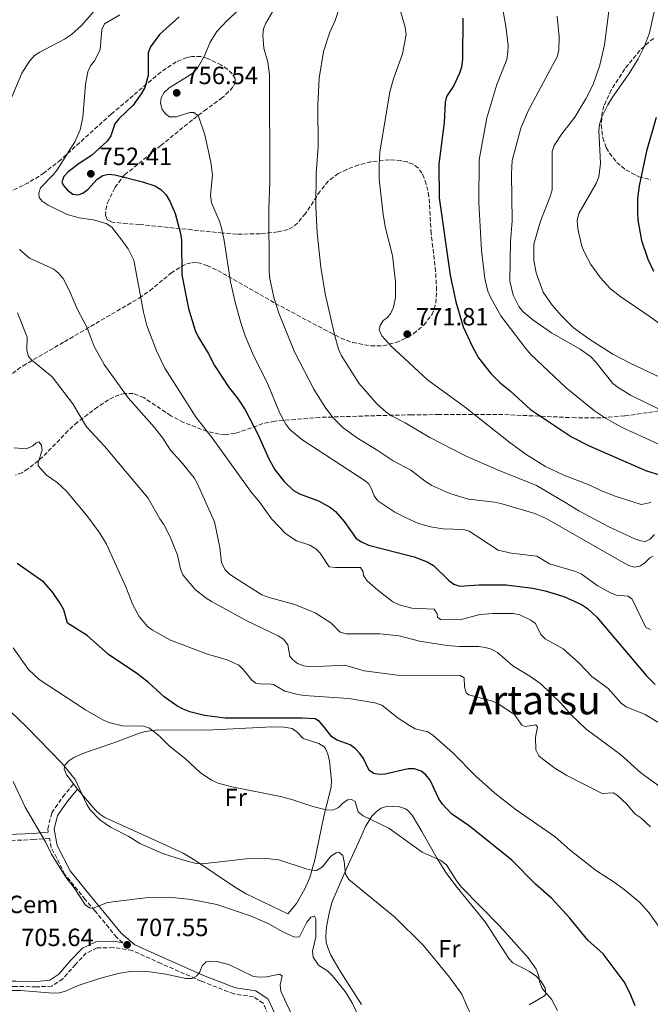
# Model space of a CAD drawing. Units: metres. Extents: x 610971 to 614433, y 4722382 to 4724750.
# Drawn here: x 612824 to 613077, y 4723380 to 4723776 of the extents above; entities that cross this region are included whole.
import ezdxf
from ezdxf.enums import TextEntityAlignment as Align

# ---------------------------------------------------------------- set-up
doc = ezdxf.new("R2010")
doc.units = ezdxf.units.M
doc.header["$MEASUREMENT"] = 0
doc.linetypes.add('DGN Style 3', pattern=[2.435891, 1.739922, -0.695969])
for name, color, linetype, lineweight in [('Camino', 7, 'DGN Style 3', 0), ('Cota de punto acotado terreno', 7, 'Continuous', 0), ('Curva de nivel directora', 30, 'Continuous', 30), ('Curva de nivel intermedia', 30, 'Continuous', 0), ('destino de construcciones', 7, 'Continuous', 0), ('Etiqueta de uso rústico', 92, 'Continuous', 0), ('Línea de cambio de uso (parcela vista)', 92, 'Continuous', 0), ('Margen derecho', 7, 'Continuous', 0), ('Punto acotado terreno (símbolo)', 7, 'Continuous', 0), ('Texto de Área (paraje) menor', 7, 'Continuous', 0), ('Zona arbolada', 92, 'DGN Style 3', 0)]:
    doc.layers.add(name, color=color, linetype=linetype, lineweight=lineweight)
doc.styles.add('Style-Arial', font='arial.ttf')

# ---------------------------------------------------------------- blocks, each defined once
blk = doc.blocks.new('5PATER')
at = {"layer": 'Punto acotado terreno (símbolo)', "linetype": 'Continuous', "lineweight": 0}
h = blk.add_hatch(color=51, dxfattribs=at)
edge = h.paths.add_edge_path()
edge.add_ellipse((0, 0), major_axis=(-0.11, -0.111), ratio=0.999422, start_angle=0, end_angle=360)

msp = doc.modelspace()

# ---------------------------------------------------------------- linework, layer by layer
at = {"layer": 'Camino', "color": 7, "linetype": 'DGN Style 3', "lineweight": 0}
for points in [[(612835.39, 4723449.55, 710.4), (612835.16, 4723450.8, 710.59), (612836.78, 4723457.28, 711.39), (612841.24, 4723463.64, 712.66), (612845.52, 4723468.84, 714.25)], [(612865.32, 4723405.1, 707.84), (612862.83, 4723407.25, 708.37), (612854.07, 4723417.97, 709.64), (612850.23, 4723422.41, 710.44), (612842.07, 4723432.55, 710.28), (612836.54, 4723443.36, 710.28), (612835.85, 4723447.08, 710.41), (612829.57, 4723446.51, 710.01), (612819.11, 4723446.08, 708.42), (612811.91, 4723447.24, 707.46), (612804.06, 4723451.33, 707.15), (612798.6, 4723456.37, 706.51), (612794.15, 4723457, 705.24), (612790.92, 4723455.36, 704.6), (612785.73, 4723449.26, 702.37), (612777.26, 4723440.84, 699.35), (612771.67, 4723433.8, 697.6), (612768.34, 4723430.71, 696.81), (612765.46, 4723429.9, 696.17), (612764.03, 4723430.21, 696.01)], [(612923.74, 4723376.21, 703.44), (612921.65, 4723380.8, 703.75), (612917.71, 4723383.37, 703.91), (612909.82, 4723384.58, 704.39), (612896.79, 4723389.68, 705.03), (612880.7, 4723396.75, 705.98), (612869.11, 4723401.98, 707.43), (612861.49, 4723403.17, 708.21), (612855, 4723403.02, 708.68), (612850.62, 4723400.92, 708.53), (612846.24, 4723396.38, 707.73), (612841.22, 4723390.66, 706.46), (612836.86, 4723387.68, 705.82), (612830.48, 4723387.38, 705.82), (612822.19, 4723387.6, 705.5), (612818.45, 4723387.52, 705.39)]]:
    msp.add_polyline3d(points, dxfattribs=at)
at = {"layer": 'Curva de nivel directora', "color": 30, "linetype": 'Continuous', "lineweight": 30, "flags": 128}
for points, elevation in [([(612887.93, 4723776.76), (612879.98, 4723769.63), (612876.45, 4723764.65), (612875.53, 4723762.31), (612875.43, 4723753.17), (612874.16, 4723748.29), (612872.69, 4723745.74), (612869.51, 4723741.24), (612863.71, 4723735.72), (612862.15, 4723733.76), (612860.47, 4723729), (612858.96, 4723726.76), (612852.74, 4723721.09), (612847.77, 4723717.87), (612843.41, 4723714.49), (612841.61, 4723712.56)], 750), ([(613001.77, 4723776.14), (613001.64, 4723759.81), (613001.22, 4723756.54), (613000.48, 4723754.03), (612998.21, 4723749.16), (612995.29, 4723744.72), (612994.71, 4723742.47), (612994.28, 4723734.27), (612992.15, 4723717.5), (612992.28, 4723704.1), (612996.69, 4723672.98), (612998.96, 4723662.32), (613001.99, 4723652.24), (613005.49, 4723644.47), (613008.13, 4723639.78), (613013.04, 4723633.53), (613016.85, 4723629.75), (613020.84, 4723626.54), (613028.93, 4723619.05), (613045.4, 4723608.14), (613052.5, 4723604.59), (613075.58, 4723594.54), (613080.76, 4723592.91)], 775), ([(613079.4, 4723736.31), (613075.56, 4723722.84), (613072.53, 4723708.9), (613071.96, 4723703.84), (613071.99, 4723698.06), (613072.11, 4723695.12), (613073.58, 4723686.96), (613076.02, 4723679.45), (613078.3, 4723674.62)], 800), ([(612841.61, 4723712.56), (612840.81, 4723710.48), (612841.41, 4723709.09), (612843.02, 4723707.12), (612845.16, 4723705.53), (612847.4, 4723705.27), (612849.21, 4723705.92), (612851.25, 4723707.38), (612855.03, 4723711.54), (612857.25, 4723713.03), (612859.59, 4723713.55), (612862.08, 4723713.31), (612873.21, 4723710.51), (612878.18, 4723708.91), (612880.62, 4723707.44), (612882.5, 4723705.45), (612884.19, 4723702.66), (612886.34, 4723697.83), (612888.41, 4723689.76), (612888.85, 4723687.04), (612889.02, 4723673.16), (612891.64, 4723659.67), (612894.29, 4723650.87), (612895.53, 4723648.21), (612899.51, 4723641.65), (612902.04, 4723636.81), (612907.69, 4723628.2), (612911.6, 4723623.3), (612914.41, 4723618.95), (612919.56, 4723609.19), (612923.92, 4723599.28), (612926.41, 4723594.8), (612930.1, 4723590.23), (612933.78, 4723586.64), (612936.18, 4723585.2), (612943.8, 4723582.52), (612948.72, 4723579.8), (612950.65, 4723578.21), (612954.14, 4723574.16), (612958.93, 4723567.33), (612961.07, 4723565.94), (612963.95, 4723564.6), (612982.24, 4723559.94), (612987.51, 4723557.97), (612989.98, 4723556.54), (612996.14, 4723550.54), (612998.23, 4723548.95), (613000.53, 4723548.26), (613008.3, 4723548.77), (613019.14, 4723548.73), (613029.89, 4723547.43), (613034.86, 4723546.36), (613042.31, 4723544.02), (613049.45, 4723540.89), (613051.86, 4723539.25), (613055.55, 4723535.73), (613075.57, 4723512.29), (613079.08, 4723508.69)], 750), ([(613071.05, 4723379.78), (613069, 4723384.79), (613066.6, 4723389.41), (613058.2, 4723400.7), (613052.04, 4723406.17), (613044.71, 4723414.97), (613037.48, 4723422.89), (613030.94, 4723428.68), (613021.48, 4723438.28), (613004.49, 4723451.93), (612997.21, 4723456.89), (612993.67, 4723460.74), (612992.22, 4723462.87), (612988.62, 4723470.3), (612986.98, 4723472.44), (612985.02, 4723473.99), (612982.35, 4723474.89), (612979.84, 4723474.93), (612970.65, 4723472.77), (612968.16, 4723472.58), (612966.02, 4723473), (612964.26, 4723474.28), (612961.88, 4723479.01), (612960.49, 4723481.09), (612958.72, 4723482.9), (612956.58, 4723484.49), (612951.38, 4723486.4), (612949.25, 4723487.71), (612945.92, 4723492.01), (612944.21, 4723493.83), (612942.55, 4723495), (612937.26, 4723495.3), (612906.34, 4723495.22), (612898.08, 4723496.3), (612892.26, 4723497.77), (612889.48, 4723498.82), (612887.01, 4723500.15), (612881.89, 4723503.77), (612875.54, 4723509.58), (612871.37, 4723512.89), (612859.54, 4723520.85), (612851.03, 4723528.43), (612843.1, 4723533.37), (612841.58, 4723538.65), (612840.34, 4723541.07), (612837.21, 4723545.72), (612833.53, 4723549.82), (612822.93, 4723557.36)], 725)]:
    msp.add_lwpolyline(points, dxfattribs=dict(at, elevation=elevation))
at = {"layer": 'Curva de nivel intermedia', "color": 30, "linetype": 'Continuous', "lineweight": 0, "flags": 128}
for points, elevation in [([(613046.75, 4723736.43), (613051.22, 4723743.85), (613054.14, 4723749.49), (613056.77, 4723757.25), (613058.69, 4723765.47), (613060.25, 4723777.84), (613060.6, 4723786.31), (613061.92, 4723801.05), (613064.33, 4723814.76), (613065.68, 4723819.85), (613067.27, 4723823.7), (613069.78, 4723828.42), (613074.46, 4723835.48), (613083.2, 4723850.19)], 790), ([(613084.56, 4723603.28), (613065.8, 4723611.85), (613059.1, 4723615.66), (613054.6, 4723618.63), (613043.26, 4723627.82), (613029.15, 4723641.15), (613026.94, 4723643.71), (613017.12, 4723656.69), (613013.01, 4723663.98), (613011.89, 4723666.59), (613010.65, 4723671.71), (613009.32, 4723682.87), (613008.27, 4723702.19), (613008.34, 4723719.34), (613011.4, 4723736.15), (613015.49, 4723749.5), (613019.51, 4723759.55), (613019.89, 4723762.45), (613019.95, 4723765.23), (613019.02, 4723773), (613015.63, 4723792.38)], 780), ([(613081.18, 4723790.17), (613076.68, 4723770.25), (613074.7, 4723764.91), (613072.19, 4723759.86), (613068.8, 4723754.36), (613061.91, 4723744.51), (613060, 4723741.41), (613057.67, 4723736.59), (613056.62, 4723733.49), (613056.41, 4723731), (613057.11, 4723717.91), (613056.42, 4723712.47), (613055.28, 4723709.75), (613048.38, 4723697.72), (613047.73, 4723694.91), (613047.92, 4723691.68), (613048.47, 4723689.17), (613049.57, 4723684.68), (613050.49, 4723682.36), (613053.21, 4723677.3), (613057.1, 4723671.9), (613061.12, 4723667.58), (613065.2, 4723664.33), (613077.04, 4723656.24), (613098.44, 4723640.69)], 795), ([(612816.21, 4723733.74), (612824.7, 4723754.03), (612827.81, 4723758.93), (612829.85, 4723761.11), (612831.99, 4723762.54), (612841.88, 4723767.76), (612844.66, 4723769.65), (612848.68, 4723773.17), (612857.62, 4723783.48)], 740), ([(613077.21, 4723530.83), (613075.23, 4723531.68), (613069.76, 4723543.02), (613068.18, 4723544.24), (613063.43, 4723544.65), (613061.1, 4723545.55), (613055.78, 4723548.51), (613049.3, 4723553.13), (613046.68, 4723554.29), (613036.66, 4723557.12), (613031.55, 4723560.26), (613021.23, 4723561.39), (613016.02, 4723562.64), (613004.39, 4723570.23), (613002.01, 4723571), (612993.94, 4723571.19), (612988.85, 4723571.96), (612983.98, 4723573.38), (612979.26, 4723575.44), (612974.46, 4723577.97), (612967.72, 4723582.45), (612966.21, 4723584.44), (612965.19, 4723587.25), (612963.96, 4723589.42), (612962.19, 4723590.81), (612937.17, 4723607.05), (612932.37, 4723611.12), (612930.71, 4723613.2), (612928.35, 4723617.64), (612923.05, 4723630.15), (612917.78, 4723640.74), (612914.43, 4723648.62), (612912.67, 4723653.89), (612910.35, 4723662.22), (612908.52, 4723670.37), (612906, 4723686.91), (612904.91, 4723691.95), (612903.99, 4723694.96), (612900.91, 4723702.1), (612900.47, 4723705.03), (612901.24, 4723713.31), (612900.69, 4723718.34), (612898.18, 4723729.31), (612895.64, 4723736.77), (612893.87, 4723738.26), (612892.16, 4723738.25), (612886.73, 4723736.57), (612884.06, 4723736.62), (612882.5, 4723737.62), (612881.11, 4723739.54), (612880.4, 4723741.99), (612880.66, 4723744.13), (612881.88, 4723746.31), (612883.96, 4723748.2), (612891.3, 4723752.71), (612893.48, 4723754.27), (612895.25, 4723756.04), (612898.12, 4723761), (612900.37, 4723766.58), (612903.06, 4723770.83), (612907.05, 4723775.15), (612915.35, 4723782.71)], 755), ([(613078.8, 4723568.94), (613077.05, 4723567.06), (613075.08, 4723566.2), (613073.21, 4723566.4), (613070.81, 4723567.14), (613060.42, 4723572.01), (613048.33, 4723578.38), (613043.19, 4723581.7), (613031.32, 4723588.59), (613015.66, 4723594.92), (613002.87, 4723600.53), (612988.51, 4723607.93), (612978.61, 4723613.81), (612973.23, 4723616.63), (612971.03, 4723618.06), (612967.25, 4723621.43), (612959.99, 4723629.69), (612952.89, 4723640.98), (612951.89, 4723643.27), (612950.36, 4723648.62), (612946.54, 4723665.51), (612944.79, 4723676.23), (612943.29, 4723689.94), (612942.76, 4723700.39), (612942.96, 4723714), (612943.67, 4723724.57), (612943.6, 4723741.29), (612944.19, 4723752.11), (612945.9, 4723762.84), (612948.38, 4723770.51), (612950.5, 4723775.22), (612953.08, 4723782.81)], 765), ([(613078.17, 4723560.29), (613076.84, 4723559.54), (613074.93, 4723557.61), (613072.88, 4723556.18), (613070.61, 4723555.78), (613068.42, 4723556.51), (613066.22, 4723557.7), (613035.57, 4723575.27), (613030.73, 4723577.36), (613017.07, 4723581.43), (613014.61, 4723581.96), (613004.09, 4723583.11), (612996.57, 4723585.43), (612989.39, 4723588.63), (612987.23, 4723589.89), (612980.88, 4723594.73), (612973.82, 4723598.54), (612967.02, 4723603.1), (612959.95, 4723607.34), (612953.78, 4723611.71), (612949.72, 4723615.73), (612946.42, 4723620.18), (612941.95, 4723627.21), (612934.18, 4723642.19), (612927.98, 4723657.82), (612926.08, 4723663.72), (612924.36, 4723671.51), (612924.11, 4723674.53), (612923.95, 4723699.36), (612924.38, 4723710.83), (612924.2, 4723753.54), (612923.55, 4723758.56), (612921.96, 4723764.16), (612921.51, 4723769.27), (612921.72, 4723771.89), (612922.67, 4723774.21), (612925.58, 4723779.01)], 760), ([(613077.27, 4723581.73), (613073.39, 4723580.94), (613062.94, 4723584.36), (613057.48, 4723586.44), (613052.85, 4723588.73), (613042.37, 4723592.79), (613034.99, 4723596.23), (613027.6, 4723600.79), (613020.75, 4723605.78), (613002.86, 4723619.9), (612987.55, 4723630.99), (612972.91, 4723644.64), (612969.32, 4723648.67), (612968.26, 4723651.03), (612968.56, 4723652.84), (612969.77, 4723654.88), (612971.37, 4723655.84), (612972.96, 4723657.77), (612973.98, 4723660.19), (612974.82, 4723664.01), (612974.83, 4723670.38), (612973.57, 4723680.92), (612970.76, 4723691.85), (612969.8, 4723697.31), (612968.2, 4723711.5), (612968.17, 4723716.99), (612968.52, 4723722.44), (612972.43, 4723746.58), (612973.91, 4723751.86), (612977.55, 4723761.8), (612979.1, 4723769.65), (612978.69, 4723772.51), (612976.22, 4723780.87)], 770), ([(613083.9, 4723491.35), (613074.94, 4723496.74), (613067.44, 4723499.74), (613065.34, 4723501.21), (613060.1, 4723507.1), (613053.58, 4723511.93), (613048.39, 4723517.43), (613042.09, 4723523.05), (613034.92, 4723527.01), (613033.14, 4723528.78), (613030.99, 4723533.17), (613029.12, 4723534.54), (613024.62, 4723536.74), (613021.96, 4723537.26), (613013.82, 4723537.25), (613008.58, 4723536.87), (613000.73, 4723534.66), (612992.8, 4723534.84), (612991.62, 4723535.76), (612991.53, 4723537.15), (612990.32, 4723539.02), (612981.38, 4723539.38), (612976.22, 4723540.7), (612973.76, 4723541.93), (612967.61, 4723546.55), (612963.37, 4723550.35), (612961.87, 4723552.45), (612961.81, 4723553.97), (612960.71, 4723555.75), (612950.67, 4723555.68), (612948.16, 4723555.94), (612944.53, 4723561.47), (612942.73, 4723563.2), (612940.43, 4723564.6), (612934.99, 4723566.4), (612930.69, 4723569.24), (612924.99, 4723575.24), (612920.43, 4723581.59), (612916.94, 4723585.78), (612901.21, 4723607.8), (612894.79, 4723615.95), (612882.16, 4723635.65), (612878.85, 4723642.64), (612874.96, 4723652.87), (612873.64, 4723658.17), (612869.78, 4723679.06), (612867.43, 4723683.62), (612865.74, 4723686.04), (612860.89, 4723692.34), (612858.67, 4723693.71), (612853.35, 4723695.28), (612847.79, 4723696.05), (612842.93, 4723697.41), (612835.33, 4723701.12), (612832.95, 4723702.71), (612831.77, 4723704.25), (612831.58, 4723705.88), (612832.18, 4723708.09), (612837.36, 4723713.27), (612838.88, 4723715.25), (612845.98, 4723726.57), (612848.2, 4723731.36), (612849.28, 4723736.29), (612850.36, 4723749.62), (612851.26, 4723754.63), (612852.31, 4723756.97), (612853.9, 4723759.03), (612856.26, 4723763.5), (612856.83, 4723771.61), (612857.99, 4723773.83), (612864.09, 4723777.46)], 745), ([(613025.84, 4723658.45), (613024.29, 4723660.42), (613021.97, 4723665.05), (613020.72, 4723670.61), (613020.92, 4723686.51), (613021.63, 4723694.89), (613021.34, 4723713.73), (613021.61, 4723719.09), (613025.05, 4723732.05), (613028.16, 4723739.27), (613039.78, 4723760.97), (613040.39, 4723763.4), (613040.47, 4723768.63), (613039.62, 4723777.02)], 785), ([(613103.24, 4723621.54), (613069.04, 4723637.71), (613062.08, 4723641.34), (613052.37, 4723647.46), (613046.13, 4723652.06), (613041.37, 4723656.69), (613037.67, 4723661.02), (613034.12, 4723666.14), (613031.19, 4723673.89), (613030.32, 4723679), (613030.29, 4723685.52), (613032.97, 4723694.72), (613036.93, 4723704.54), (613037.67, 4723707.21), (613037.72, 4723722.64), (613038.45, 4723725.04), (613041.52, 4723729.75), (613046.75, 4723736.43)], 790), ([(612907.99, 4723553.16), (612906.25, 4723554.94), (612904.95, 4723557.77), (612904.26, 4723563.66), (612902.08, 4723574.01), (612895.18, 4723589.51), (612893.89, 4723591.65), (612888.54, 4723598.3), (612884.4, 4723602.81), (612881.33, 4723607.55), (612878.03, 4723611.87), (612867.47, 4723623.79), (612857.82, 4723637.17), (612853.81, 4723644.42), (612851.01, 4723651.85), (612846.9, 4723659.54), (612843.71, 4723667), (612841.34, 4723671.64), (612839.52, 4723673.87), (612837.57, 4723675.44), (612827.78, 4723679.89), (612823.79, 4723683.36)], 740), ([(612823.05, 4723657.87), (612826.88, 4723648.08), (612826.77, 4723642.94), (612827.42, 4723640.39), (612828.76, 4723638.95), (612836.93, 4723632.22), (612845.27, 4723621.43), (612850.65, 4723612.2), (612858, 4723604.45), (612875.53, 4723583.55), (612880.11, 4723575.23), (612881.75, 4723572.91), (612884.26, 4723568.04), (612887.24, 4723560.64), (612888.48, 4723555.11), (612889.41, 4723552.8), (612894.38, 4723546.89), (612898.75, 4723543.39), (612900.87, 4723542.07), (612915.12, 4723534.28), (612927.66, 4723528.3), (612929.75, 4723526.94), (612931.58, 4723524.7), (612932.32, 4723520.16), (612933.47, 4723518.77), (612935.41, 4723517.2), (612937.96, 4723516.2), (612940.88, 4723515.9), (612954.48, 4723516.44), (612962.19, 4723514.2), (612975.59, 4723512.44), (613000.73, 4723512.31), (613002.3, 4723511.44), (613002.45, 4723507.81), (613003.14, 4723505.41), (613004.26, 4723504.61), (613013.74, 4723502.01), (613015.99, 4723500.93), (613022.55, 4723496.68), (613025.53, 4723492.43), (613026.89, 4723491.9), (613031.05, 4723492.53), (613031.78, 4723491.6), (613030.97, 4723487.62), (613031.15, 4723482.55), (613032.37, 4723480.12), (613034.44, 4723478.36), (613038.73, 4723475.14), (613043.55, 4723472.25), (613057.68, 4723465), (613062.15, 4723465.23), (613063.76, 4723464.31), (613067.67, 4723460.75), (613070.92, 4723456.86), (613073.25, 4723455.22), (613077.08, 4723451.58)], 735), ([(613081.38, 4723618.8), (613069.08, 4723624.85), (613064.1, 4723627.94), (613062.08, 4723629.6), (613055.34, 4723638.03), (613052.99, 4723640.38), (613048.86, 4723643.34), (613037.36, 4723649.91), (613029.95, 4723655.05), (613025.84, 4723658.45)], 785), ([(612980.41, 4723492.24), (612975.89, 4723495.17), (612969.25, 4723500.5), (612966.49, 4723501.42), (612955.97, 4723503.14), (612938.15, 4723504.29), (612935.62, 4723504.69), (612930.31, 4723506.04), (612925.76, 4723508.77), (612923.79, 4723509.06), (612921.2, 4723508.94), (612918.73, 4723509.34), (612917.05, 4723510.52), (612913.78, 4723514.62), (612911.9, 4723516.48), (612907.16, 4723518.59), (612899.26, 4723520.94), (612884.41, 4723526.57), (612877.18, 4723530.5), (612875.2, 4723532.03), (612871.86, 4723535.98), (612869.35, 4723540.69), (612866.48, 4723547.99), (612858.77, 4723565.04), (612856.02, 4723569.43), (612851.2, 4723576.08), (612842.68, 4723586.28), (612838.91, 4723589.85), (612834.71, 4723592.74), (612831.26, 4723596.47), (612831.27, 4723597.88), (612832.85, 4723602.74), (612832.63, 4723604.82), (612831.58, 4723606.07), (612830.57, 4723605.77), (612829.19, 4723604.49), (612826.66, 4723603.27), (612821.68, 4723603.7)], 730), ([(613082.49, 4723466.55), (613073.27, 4723473.28), (613065.15, 4723480.63), (613051.31, 4723490.85), (613045.28, 4723496.58), (613041.18, 4723501.22), (613033.17, 4723509.02), (613028.75, 4723512.11), (613021.82, 4723516.22), (613015.68, 4723521.6), (613013.33, 4723522.87), (613010.76, 4723523.61), (613008.29, 4723523.97), (613000.51, 4723523.99), (612995.47, 4723524.46), (612984.38, 4723526.13), (612976.26, 4723528.26), (612968.43, 4723529.14), (612954.96, 4723529.08), (612952.56, 4723529.76), (612948.86, 4723533.43), (612942.5, 4723537.56), (612934.41, 4723540.89), (612923.99, 4723543.68), (612921.16, 4723544.79), (612910.14, 4723551.63), (612907.99, 4723553.16)], 740), ([(613039.82, 4723377.87), (613037.41, 4723382.42), (613033.64, 4723386.81), (613032.69, 4723389.12), (613032.22, 4723392.11), (613031.23, 4723394.56), (613028.01, 4723399.08), (613016.53, 4723411.96), (613001.33, 4723427.39), (612999.4, 4723429.79), (612995.26, 4723436.34), (612992.96, 4723438.14), (612985.48, 4723441.41), (612972.07, 4723451.04), (612961.82, 4723456.1), (612959.84, 4723457.63), (612958.59, 4723461.74), (612957.15, 4723462.65), (612955.65, 4723462.48), (612953.79, 4723461.3), (612951.82, 4723459.42), (612949.56, 4723458.32), (612946.92, 4723458.44), (612941.56, 4723459.72), (612933.5, 4723462.44), (612928.62, 4723463.74), (612909.08, 4723467.67), (612903.53, 4723469.19), (612900.91, 4723470.3), (612896.3, 4723473.38), (612890.51, 4723478.85), (612884.09, 4723484), (612880.17, 4723487.83), (612875.94, 4723491.22), (612873.56, 4723492.04), (612865.22, 4723492.14), (612859.71, 4723493.5), (612857.25, 4723494.61), (612850.34, 4723498.6), (612831.66, 4723510.73), (612827.37, 4723514.82), (612821.3, 4723523.49)], 720), ([(612816.76, 4723501.3), (612826.65, 4723491.75), (612840.88, 4723477.1), (612846.22, 4723470.56), (612850.82, 4723460.59), (612852.2, 4723458.5), (612856.01, 4723454.46), (612860.29, 4723451.44), (612867.65, 4723447.74), (612872.06, 4723444.9), (612881.62, 4723440.82), (612889.23, 4723438.33), (612894.8, 4723436.95), (612897.29, 4723436.81), (612914.85, 4723438.83), (612922.97, 4723438.95), (612927.98, 4723438.33), (612938.86, 4723434.8), (612941.29, 4723434.17), (612943.1, 4723434.08), (612945.44, 4723435.53), (612948.81, 4723439.79), (612950.92, 4723441.16)], 715), ([(613089.72, 4723377.59), (613089.15, 4723382.75), (613084.4, 4723403.48), (613080.96, 4723410.77), (613076.45, 4723417.25), (613072.74, 4723421.39), (613066.63, 4723426.47), (613062.19, 4723429.73), (613055.46, 4723434.02), (613044.9, 4723442.27), (613038.84, 4723447.64), (613023.21, 4723458.51), (613014.69, 4723465.15), (613006.96, 4723471.91), (612997.81, 4723481.37), (612989.8, 4723488.39), (612987.71, 4723489.78), (612982.63, 4723491.02), (612980.41, 4723492.24)], 730), ([(612821.28, 4723469.79), (612826.12, 4723459.51), (612834.19, 4723445.67), (612836.72, 4723440.71), (612842.47, 4723431.42), (612845.75, 4723427.19), (612850.26, 4723420.22), (612852.19, 4723418.95), (612853.73, 4723419.06), (612858.8, 4723421.11), (612861.25, 4723421.59), (612875.49, 4723423.27), (612883.87, 4723423.36), (612892.68, 4723422.49), (612903.1, 4723420.45), (612916.84, 4723415.76), (612923.96, 4723412.72), (612929.25, 4723409.67), (612934.28, 4723407.35), (612936.2, 4723407.46), (612939.11, 4723413.35), (612940.81, 4723415.38), (612942.25, 4723415.76), (612942.84, 4723414.7), (612942.85, 4723407.35), (612941.51, 4723401.77), (612941.68, 4723399.32), (612943.92, 4723396.14), (612947.61, 4723393.7), (612949.5, 4723391.83), (612954.5, 4723385.6), (612957.31, 4723381.05), (612963.09, 4723368.86)], 710), ([(612950.92, 4723441.16), (612952.04, 4723441.43), (612953.59, 4723440.17), (612954.19, 4723437.75), (612954.7, 4723432.61), (612955.98, 4723430.45), (612974.53, 4723415.39), (612985.93, 4723404.16), (612996.5, 4723391.23), (613001.44, 4723384.47), (613004.89, 4723376.5)], 715), ([(612814.77, 4723385.96), (612824.16, 4723385.95), (612837.35, 4723384.89), (612839.91, 4723385), (612842.33, 4723385.64), (612847.35, 4723387.97), (612855.58, 4723390.68), (612863.36, 4723392.74), (612868.35, 4723393.61), (612876.1, 4723393.44), (612882.63, 4723392.45), (612890.59, 4723390.78), (612893.09, 4723390.81), (612894.97, 4723391.81), (612896.24, 4723393.47), (612897.19, 4723395.87), (612898.79, 4723397.43), (612900.39, 4723397.76), (612903, 4723397.61), (612907.85, 4723396.41), (612917.81, 4723391.53), (612920.3, 4723391.23), (612922.93, 4723391.36), (612928.16, 4723392.54), (612929.29, 4723391.85), (612928.45, 4723388.11), (612928.72, 4723385.62), (612934.44, 4723373.24)], 705)]:
    msp.add_lwpolyline(points, dxfattribs=dict(at, elevation=elevation))
at = {"layer": 'Línea de cambio de uso (parcela vista)', "color": 92, "linetype": 'Continuous', "lineweight": 0, "elevation": 714.97, "flags": 128}
msp.add_lwpolyline([(612847.06, 4723466.78), (612845.52, 4723468.84)], dxfattribs=at)
at = {"layer": 'Línea de cambio de uso (parcela vista)', "color": 92, "linetype": 'Continuous', "lineweight": 0}
for points in [[(612845.52, 4723468.84, 714.97), (612842.88, 4723472.37, 714.97), (612841.74, 4723474.83, 714.97), (612841.98, 4723476.42, 714.97), (612843.56, 4723478.13, 715.14), (612845.69, 4723479.51, 715.55), (612849.85, 4723481.29, 716.24), (612861.29, 4723485.16, 717.19), (612871.96, 4723489.28, 718.78), (612874.39, 4723489.9, 719.12), (612879.32, 4723490.52, 719.79), (612899.19, 4723490.41, 722.28), (612925.14, 4723491.8, 724.51), (612930.12, 4723491.65, 724.79), (612933.29, 4723491.07, 724.83), (612935.24, 4723489.6, 724.51), (612937.64, 4723487.02, 723.87), (612944.01, 4723485.01, 723.87), (612946.1, 4723483.67, 723.43), (612946.82, 4723482.73, 723.24), (612947.77, 4723480.35, 722.94), (612948.29, 4723477.94, 722.66), (612949.12, 4723470.16, 721.46), (612948.92, 4723467.72, 721.01), (612945.92, 4723455.24, 718.46), (612942.43, 4723438.43, 715.6), (612940.32, 4723431.32, 714.48), (612938.39, 4723426.7, 714.04), (612935.06, 4723420.87, 714.01), (612931.58, 4723416.74, 714.01), (612914.82, 4723424.68, 713.35), (612910.55, 4723427.26, 713.65), (612894.22, 4723438.24, 715.49), (612889.48, 4723441, 715.92), (612878.12, 4723446.22, 716.1), (612858.11, 4723455.37, 715.28), (612856.02, 4723456.68, 715.19), (612854.19, 4723458.38, 715.09), (612847.23, 4723466.55, 714.97), (612847.06, 4723466.78, 714.97)], [(612961.16, 4723380.33, 712.06), (612952.55, 4723393.67, 712.74), (612948.86, 4723400.16, 712.97), (612947.67, 4723402.82, 713.06), (612946.99, 4723405.26, 713.14), (612946.81, 4723407.78, 713.23), (612947.13, 4723411.47, 713.37), (612947.95, 4723416.37, 713.61), (612949.22, 4723421.21, 713.9), (612953.87, 4723432.09, 714.95), (612955.92, 4723436.62, 715.77), (612959.96, 4723445.37, 718.46), (612962.73, 4723451.75, 719.1), (612965.24, 4723455.87, 720.06), (612966.97, 4723457.64, 720.57), (612969.06, 4723459.16, 721.01), (612971.5, 4723459.97, 721.43), (612976.33, 4723459.66, 721.65), (612978.73, 4723458.86, 721.65), (612979.76, 4723458.19, 721.65), (612981.41, 4723456.28, 721.65), (612985.39, 4723449.81, 721.01), (612991.44, 4723438.97, 719.42), (612994.96, 4723433.25, 719.01), (612999.46, 4723427.26, 718.8), (613010.75, 4723413.52, 718.46), (613020.22, 4723398.81, 718.15), (613021.94, 4723397.08, 718.25), (613028.6, 4723393.54, 719.25), (613031.2, 4723391.72, 719.42), (613033.23, 4723389.5, 719.37), (613034.88, 4723386.84, 719.28), (613035.12, 4723384.53, 719.16), (613034.55, 4723383.85, 719.1), (613028.41, 4723380.23, 718.43)]]:
    msp.add_polyline3d(points, dxfattribs=at)
at = {"layer": 'Margen derecho', "color": 7, "linetype": 'Continuous', "lineweight": 0}
for points in [[(612896.08, 4723290.23, 696.28), (612909.97, 4723307.04, 699.78), (612922.83, 4723326.85, 701.05), (612926.84, 4723336.52, 701.05), (612928.24, 4723344.91, 701.69), (612928.32, 4723356.13, 702.48), (612927.63, 4723367.42, 702.96), (612926.16, 4723376.93, 703.44), (612923.62, 4723382.5, 703.75), (612918.63, 4723385.76, 703.91), (612910.47, 4723387.01, 704.39), (612897.75, 4723391.99, 705.03), (612881.71, 4723399.03, 705.98), (612870.15, 4723404.25, 707.41), (612864.62, 4723409, 708.37), (612855.98, 4723419.58, 709.64), (612852.15, 4723424.01, 710.44), (612844.18, 4723433.91, 710.28), (612838.93, 4723444.18, 710.28), (612837.71, 4723450.72, 710.59), (612839.09, 4723456.22, 711.39), (612843.23, 4723462.12, 712.66), (612847.06, 4723466.78, 714.25)], [(612835.39, 4723449.55, 710.4), (612829.41, 4723449, 710.01), (612819.26, 4723448.58, 708.42), (612812.71, 4723449.65, 707.46), (612805.51, 4723453.39, 707.15), (612799.72, 4723458.73, 706.51), (612793.73, 4723459.58, 705.24), (612789.34, 4723457.37, 704.6), (612783.89, 4723450.96, 702.37), (612775.39, 4723442.51, 699.35), (612769.83, 4723435.5, 697.6), (612767.08, 4723432.96, 696.81), (612765.38, 4723432.48, 696.17), (612764.72, 4723432.62, 696.01)], [(612865.32, 4723405.1, 707.84), (612861.66, 4723405.68, 708.21), (612854.41, 4723405.51, 708.68), (612849.14, 4723402.98, 708.53), (612844.4, 4723398.07, 707.73), (612839.55, 4723392.55, 706.46), (612836.04, 4723390.15, 705.82), (612830.78, 4723389.58, 705.82), (612822.42, 4723389.68, 705.5), (612818.46, 4723389.63, 705.38)]]:
    msp.add_polyline3d(points, dxfattribs=at)
at = {"layer": 'Zona arbolada', "color": 92, "linetype": 'DGN Style 3', "lineweight": 0}
for points in [[(613078.43, 4723768.05, 796.87), (613076.45, 4723766.57, 796.54), (613072.9, 4723763.15, 796.24), (613066.82, 4723755.78, 796.52), (613061.39, 4723747.4, 797.08), (613058.43, 4723740.96, 797.43), (613057.8, 4723738.5, 797.46), (613057.32, 4723733.36, 797.49), (613057.98, 4723728.2, 797.73), (613059.41, 4723724.2, 798.3), (613060.63, 4723721.99, 798.86), (613063.6, 4723718.26, 800.34), (613067.28, 4723715.26, 802), (613072.45, 4723712.5, 803.83), (613077.25, 4723711.3, 805.4)], [(613078.43, 4723768.05, 796.87), (613076.45, 4723766.57, 796.54), (613072.9, 4723763.15, 796.24), (613066.82, 4723755.78, 796.52), (613061.39, 4723747.4, 797.08), (613058.43, 4723740.96, 797.43), (613057.8, 4723738.5, 797.46), (613057.32, 4723733.36, 797.49), (613057.98, 4723728.2, 797.73), (613059.41, 4723724.2, 798.3), (613060.63, 4723721.99, 798.86), (613063.6, 4723718.26, 800.34), (613067.28, 4723715.26, 802), (613072.45, 4723712.5, 803.83), (613077.25, 4723711.3, 805.4)], [(612817, 4723630.75, 735.3), (612825.22, 4723636.68, 737.32), (612841.85, 4723646.29, 741.73), (612871.84, 4723663.82, 748.67), (612876.1, 4723666.79, 749.8), (612884.62, 4723673.8, 752.07), (612888.89, 4723676.58, 753.2), (612891.03, 4723677.51, 753.77), (612893.16, 4723678.03, 754.33), (612895.29, 4723678.05, 754.9), (612899.11, 4723676.89, 755.91), (612903.39, 4723674.94, 757.05), (612926.54, 4723661.7, 762.97), (612948.49, 4723649.98, 765.48), (612952.79, 4723647.79, 766.34), (612957.49, 4723646.01, 767.63), (612964.82, 4723644.62, 769.9), (612969.72, 4723644.72, 771.33), (612975, 4723645.95, 772.53), (612979.71, 4723648.11, 773.3), (612982, 4723649.53, 773.63), (612986.16, 4723652.96, 774.15), (612989.3, 4723657.09, 774.44), (612990.34, 4723659.38, 774.48), (612990.93, 4723661.79, 774.44), (612991.26, 4723667.03, 774.25), (612990.87, 4723674.51, 773.96), (612989.11, 4723689.72, 773.39), (612988.2, 4723704.58, 772.88), (612987.13, 4723709.51, 772.7), (612986.27, 4723711.97, 772.6), (612985.39, 4723713.95, 772.53), (612983.86, 4723716.04, 772.21), (612981.8, 4723717.5, 771.58), (612979.42, 4723718.44, 770.82), (612976.91, 4723718.99, 770.11), (612972.3, 4723719.34, 769.34), (612964.93, 4723718.56, 768.43), (612959.98, 4723717.25, 767.86), (612955.18, 4723715.43, 767.27), (612951.8, 4723713.8, 766.8), (612947.79, 4723710.76, 766.14), (612944.47, 4723706.69, 765.46), (612938.61, 4723697.72, 764.03), (612935.44, 4723693.95, 763.25), (612933.65, 4723692.48, 762.84), (612931.68, 4723691.39, 762.42), (612927.46, 4723690.38, 761.5), (612920.49, 4723689.59, 759.13), (612911.03, 4723689.51, 755.33), (612905.32, 4723689.93, 753.44), (612893.15, 4723691.19, 750.46), (612880.95, 4723692.46, 748.25), (612872.07, 4723693.31, 747.25), (612867, 4723693.71, 747.16), (612862.07, 4723694.19, 747.55), (612861.02, 4723694.32, 747.71), (612859.21, 4723695.14, 748.15), (612858.4, 4723696.86, 748.67), (612858.45, 4723699.26, 749.26), (612859.19, 4723702.09, 749.88), (612862.14, 4723708.17, 751.13), (612866.02, 4723713.26, 752.24), (612880.52, 4723725.02, 755.3), (612893.67, 4723735.69, 757.26), (612897.94, 4723738.95, 757.53), (612904.77, 4723743.89, 757.4), (612908.43, 4723747.18, 756.97), (612909.7, 4723748.82, 756.64), (612910.41, 4723750.27, 756.3), (612910.34, 4723751.99, 755.81), (612909.23, 4723753.82, 755.19), (612907.32, 4723755.63, 754.5), (612904.86, 4723757.34, 753.77), (612899.28, 4723759.98, 752.4), (612896.67, 4723760.71, 751.84), (612893.02, 4723760.79, 751.14), (612890.94, 4723760.36, 750.77), (612886.77, 4723758.67, 750.03), (612880.52, 4723754.53, 749), (612860.68, 4723737.67, 746.32), (612840.42, 4723719.37, 744.57), (612833.71, 4723714.1, 743.55), (612827.43, 4723710.12, 742.34), (612816.36, 4723704.75, 740.12)], [(612825.22, 4723636.68, 737.32), (612841.85, 4723646.29, 741.73), (612871.84, 4723663.82, 748.67), (612876.1, 4723666.79, 749.8), (612884.62, 4723673.8, 752.07), (612888.89, 4723676.58, 753.2), (612891.03, 4723677.51, 753.77), (612893.16, 4723678.03, 754.33), (612895.29, 4723678.05, 754.9), (612899.11, 4723676.89, 755.91), (612903.39, 4723674.94, 757.05), (612926.54, 4723661.7, 762.97), (612948.49, 4723649.98, 765.48), (612952.79, 4723647.79, 766.34), (612957.49, 4723646.01, 767.63), (612964.82, 4723644.62, 769.9), (612969.72, 4723644.72, 771.33), (612975, 4723645.95, 772.53), (612979.71, 4723648.11, 773.3), (612982, 4723649.53, 773.63), (612986.16, 4723652.96, 774.15), (612989.3, 4723657.09, 774.44), (612990.34, 4723659.38, 774.48), (612990.93, 4723661.79, 774.44), (612991.26, 4723667.03, 774.25), (612990.87, 4723674.51, 773.96), (612989.11, 4723689.72, 773.39), (612988.2, 4723704.58, 772.88), (612987.13, 4723709.51, 772.7), (612986.27, 4723711.97, 772.6), (612985.39, 4723713.95, 772.53), (612983.86, 4723716.04, 772.21), (612981.8, 4723717.5, 771.58), (612979.42, 4723718.44, 770.82), (612976.91, 4723718.99, 770.11), (612972.3, 4723719.34, 769.34), (612964.93, 4723718.56, 768.43), (612959.98, 4723717.25, 767.86), (612955.18, 4723715.43, 767.27), (612951.8, 4723713.8, 766.8), (612947.79, 4723710.76, 766.14), (612944.47, 4723706.69, 765.46), (612938.61, 4723697.72, 764.03), (612935.44, 4723693.95, 763.25), (612933.65, 4723692.48, 762.84), (612931.68, 4723691.39, 762.42), (612927.46, 4723690.38, 761.5), (612920.49, 4723689.59, 759.13), (612911.03, 4723689.51, 755.33), (612905.32, 4723689.93, 753.44), (612893.15, 4723691.19, 750.46), (612880.95, 4723692.46, 748.25), (612872.07, 4723693.31, 747.25), (612867, 4723693.71, 747.16), (612862.07, 4723694.19, 747.55), (612861.02, 4723694.32, 747.71), (612859.21, 4723695.14, 748.15), (612858.4, 4723696.86, 748.67), (612858.45, 4723699.26, 749.26), (612859.19, 4723702.09, 749.88), (612862.14, 4723708.17, 751.13), (612866.02, 4723713.26, 752.24), (612880.52, 4723725.02, 755.3), (612893.67, 4723735.69, 757.26), (612897.94, 4723738.95, 757.53), (612904.77, 4723743.89, 757.4), (612908.43, 4723747.18, 756.97), (612909.7, 4723748.82, 756.64), (612910.41, 4723750.27, 756.3), (612910.34, 4723751.99, 755.81), (612909.23, 4723753.82, 755.19), (612907.32, 4723755.63, 754.5), (612904.86, 4723757.34, 753.77), (612899.28, 4723759.98, 752.4), (612896.67, 4723760.71, 751.84), (612893.02, 4723760.79, 751.14), (612890.94, 4723760.36, 750.77), (612886.77, 4723758.67, 750.03), (612880.52, 4723754.53, 749), (612860.68, 4723737.67, 746.32), (612840.42, 4723719.37, 744.57), (612833.71, 4723714.1, 743.55), (612827.43, 4723710.12, 742.34), (612816.36, 4723704.75, 740.12)], [(612817, 4723630.75, 735.3), (612825.22, 4723636.68, 737.32)], [(613087.89, 4723619.58, 791.51), (613066.77, 4723616.51, 784.1), (613057.22, 4723615.77, 781.22), (613047.12, 4723615.77, 778.76), (613017.91, 4723617.1, 771.96), (612992.32, 4723617.07, 764.77), (612981.23, 4723616.96, 762.03), (612968.92, 4723616.71, 759.72), (612944.41, 4723615.94, 755.93), (612926.27, 4723614.43, 753.44), (612921.52, 4723613.43, 752.09), (612910.45, 4723609.49, 746.94), (612906.44, 4723609, 745.8), (612904.08, 4723609.16, 745.46), (612899.2, 4723610.27, 744.97), (612889.69, 4723613.92, 744.03), (612884.52, 4723616.61, 743.15), (612873.71, 4723623.88, 741.2), (612869.39, 4723625.48, 740.33), (612866.02, 4723625.54, 739.58), (612863.86, 4723625.03, 739.05), (612859.54, 4723623.02, 737.9), (612855.22, 4723620.13, 736.74), (612847.07, 4723614.03, 734.87), (612843.34, 4723610.62, 734.05), (612833.21, 4723600.09, 731.8), (612827.22, 4723595.27, 730.63), (612824.71, 4723593.75, 730.2), (612822.17, 4723592.79, 729.85)], [(613087.89, 4723619.58, 791.51), (613066.77, 4723616.51, 784.1), (613057.22, 4723615.77, 781.22), (613047.12, 4723615.77, 778.76), (613017.91, 4723617.1, 771.96), (612992.32, 4723617.07, 764.77), (612981.23, 4723616.96, 762.03), (612968.92, 4723616.71, 759.72), (612944.41, 4723615.94, 755.93), (612926.27, 4723614.43, 753.44), (612921.52, 4723613.43, 752.09), (612910.45, 4723609.49, 746.94), (612906.44, 4723609, 745.8), (612904.08, 4723609.16, 745.46), (612899.2, 4723610.27, 744.97), (612889.69, 4723613.92, 744.03), (612884.52, 4723616.61, 743.15), (612873.71, 4723623.88, 741.2), (612869.39, 4723625.48, 740.33), (612866.02, 4723625.54, 739.58), (612863.86, 4723625.03, 739.05), (612859.54, 4723623.02, 737.9), (612855.22, 4723620.13, 736.74), (612847.07, 4723614.03, 734.87), (612843.34, 4723610.62, 734.05), (612833.21, 4723600.09, 731.8), (612827.22, 4723595.27, 730.63), (612824.71, 4723593.75, 730.2), (612822.17, 4723592.79, 729.85)]]:
    msp.add_polyline3d(points, dxfattribs=at)

# ---------------------------------------------------------------- block references
at = {"layer": 'Punto acotado terreno (símbolo)', "color": 7, "linetype": 'Continuous', "lineweight": 0, "xscale": 10, "yscale": 10, "zscale": 10}
for p in [(612886.92, 4723746.18, 756.54), (612852.45, 4723713.71, 752.41), (612979.48, 4723649.35, 771.81), (612867.02, 4723404.27, 707.55)]:
    msp.add_blockref('5PATER', p, dxfattribs=at)

# ---------------------------------------------------------------- texts
at = {"layer": 'Cota de punto acotado terreno', "color": 7, "linetype": 'Continuous', "lineweight": 0, "style": 'Style-Arial'}
for s, p in [('756.54', (612890.42, 4723749.68, 756.54)), ('752.41', (612855.95, 4723717.21, 752.41)), ('771.81', (612982.98, 4723652.85, 771.81)), ('707.55', (612870.52, 4723407.77, 707.55)), ('705.64', (612824.47, 4723403.76, 705.64))]:
    msp.add_text(s, height=7, dxfattribs=at).set_placement(p)
at = {"layer": 'destino de construcciones', "color": 7, "linetype": 'Continuous', "lineweight": 0, "style": 'Style-Arial'}
msp.add_text('Cem', height=7, dxfattribs=at).set_placement((612829.2447, 4723420.49, 707.8), align=Align.MIDDLE_CENTER)
at = {"layer": 'Etiqueta de uso rústico', "color": 92, "linetype": 'Continuous', "lineweight": 0, "style": 'Style-Arial'}
for p in [(612910.6337, 4723463.42, 719.32), (612996.4137, 4723402.7, 715.64)]:
    msp.add_text('Fr', height=7, dxfattribs=at).set_placement(p, align=Align.MIDDLE_CENTER)
at = {"layer": 'Texto de Área (paraje) menor', "color": 7, "linetype": 'Continuous', "lineweight": 0, "style": 'Style-Arial'}
msp.add_text('Artatsu', height=11.5, dxfattribs=at).set_placement((613030.6136, 4723502.51, 735.45), align=Align.MIDDLE_CENTER)

doc.saveas('drawing.dxf')
